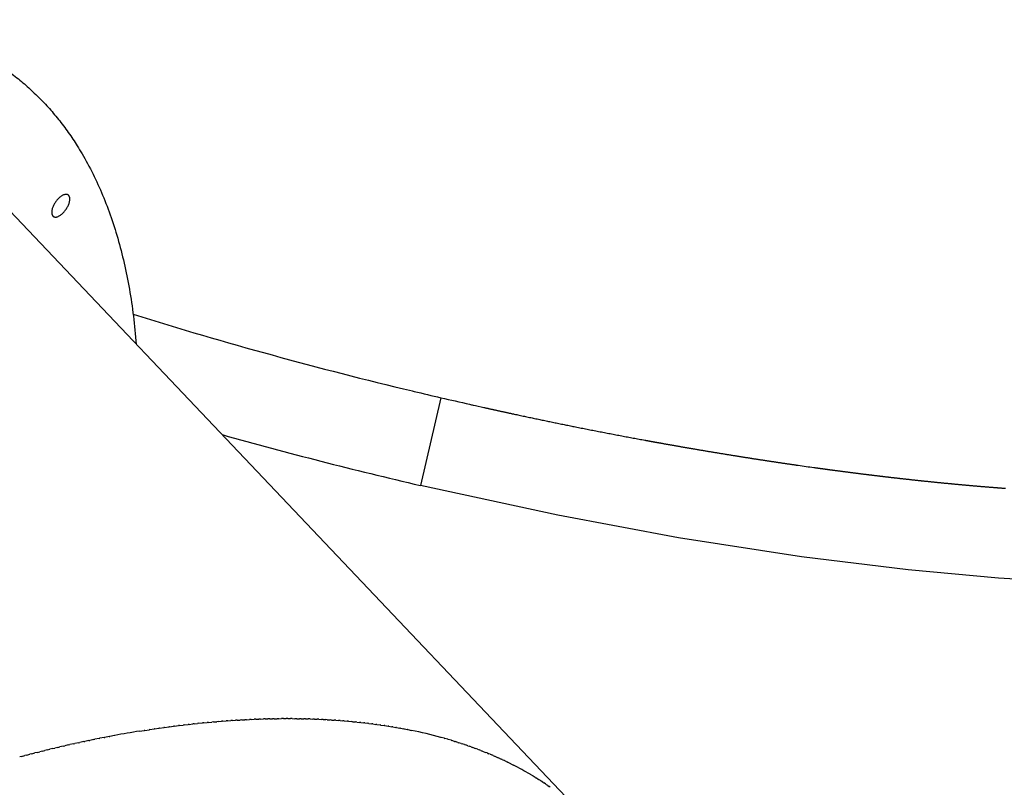
# Model space of a CAD drawing. Units: millimetres. Extents: x -14958 to 14192, y -8462 to 10953.
# Drawn here: x 8747 to 9162, y 1050 to 1373 of the extents above; entities that cross this region are included whole.
import ezdxf

# ---------------------------------------------------------------- set-up
doc = ezdxf.new("R2010")
doc.units = ezdxf.units.MM
doc.layers.add('DEFAULT', color=7, linetype='Continuous')

msp = doc.modelspace()

# ---------------------------------------------------------------- linework, layer by layer
at = {"layer": 'DEFAULT', "color": 0}
for p, q in [((8727.8, 1308.53), (8985.5, 1036.94)), ((8912.64, 1216.63), (8913.4, 1216.45)), ((8924.69, 1213.79), (8916.08, 1176.78)), ((8973.92, 1164.24), (8916.08, 1176.78)), ((9024.77, 1154.78), (8973.92, 1164.24)), ((9076.55, 1146.73), (9024.77, 1154.78)), ((9121.46, 1141.19), (9076.55, 1146.73)), ((9159.64, 1137.7), (9121.46, 1141.19)), ((9183.93, 1136.17), (9159.64, 1137.7)), ((8856.39, 1078.48), (8855.64, 1078.47)), ((8856.39, 1078.48), (8857.54, 1078.49)), ((8858.3, 1078.49), (8857.54, 1078.49)), ((8858.3, 1078.49), (8859.44, 1078.5)), ((8860.19, 1078.5), (8859.44, 1078.5)), ((8860.19, 1078.5), (8861.33, 1078.49)), ((8862.08, 1078.49), (8861.33, 1078.49)), ((8862.08, 1078.49), (8863.21, 1078.48)), ((8863.96, 1078.47), (8863.21, 1078.48)), ((8804.09, 1074.19), (8805.9, 1074.45)), ((8806.19, 1074.49), (8805.9, 1074.45)), ((8806.19, 1074.49), (8807.95, 1074.74)), ((8808.28, 1074.79), (8807.95, 1074.74)), ((8808.28, 1074.79), (8810, 1075.02)), ((8810.37, 1075.07), (8810, 1075.02)), ((8810.37, 1075.07), (8812.04, 1075.29)), ((8812.45, 1075.34), (8812.04, 1075.29)), ((8812.45, 1075.34), (8814.08, 1075.54)), ((8814.52, 1075.6), (8814.08, 1075.54)), ((8814.52, 1075.6), (8816.12, 1075.79)), ((8816.58, 1075.85), (8816.12, 1075.79)), ((8816.58, 1075.85), (8818.15, 1076.03)), ((8818.65, 1076.08), (8818.15, 1076.03)), ((8818.65, 1076.08), (8820.17, 1076.25)), ((8820.7, 1076.31), (8820.17, 1076.25)), ((8820.7, 1076.31), (8822.19, 1076.47)), ((8822.75, 1076.52), (8822.19, 1076.47)), ((8822.75, 1076.52), (8824.21, 1076.67)), ((8824.79, 1076.73), (8824.21, 1076.67)), ((8824.79, 1076.73), (8826.22, 1076.87)), ((8826.82, 1076.92), (8826.22, 1076.87)), ((8826.82, 1076.92), (8828.22, 1077.05)), ((8828.84, 1077.1), (8828.22, 1077.05)), ((8828.84, 1077.1), (8830.22, 1077.22)), ((8830.86, 1077.27), (8830.22, 1077.22)), ((8830.86, 1077.27), (8832.22, 1077.38)), ((8832.87, 1077.43), (8832.22, 1077.38)), ((8832.87, 1077.43), (8834.2, 1077.53)), ((8834.88, 1077.58), (8834.2, 1077.53)), ((8834.88, 1077.58), (8836.19, 1077.67)), ((8836.87, 1077.72), (8836.19, 1077.67)), ((8836.87, 1077.72), (8838.16, 1077.8)), ((8838.86, 1077.85), (8838.16, 1077.8)), ((8838.86, 1077.85), (8840.13, 1077.92)), ((8840.84, 1077.96), (8840.13, 1077.92)), ((8840.84, 1077.96), (8842.09, 1078.03)), ((8842.82, 1078.06), (8842.09, 1078.03)), ((8842.82, 1078.06), (8844.05, 1078.12)), ((8844.78, 1078.16), (8844.05, 1078.12)), ((8844.78, 1078.16), (8846, 1078.21)), ((8846.74, 1078.24), (8846, 1078.21)), ((8846.74, 1078.24), (8847.94, 1078.28)), ((8848.69, 1078.31), (8847.94, 1078.28)), ((8848.69, 1078.31), (8849.87, 1078.35)), ((8850.63, 1078.37), (8849.87, 1078.35)), ((8850.63, 1078.37), (8851.8, 1078.4)), ((8852.56, 1078.42), (8851.8, 1078.4)), ((8852.56, 1078.42), (8853.72, 1078.44)), ((8854.48, 1078.45), (8853.72, 1078.44)), ((8854.48, 1078.45), (8855.64, 1078.47)), ((8863.96, 1078.47), (8865.09, 1078.45)), ((8865.83, 1078.44), (8865.09, 1078.45)), ((8865.83, 1078.44), (8866.96, 1078.42)), ((8867.68, 1078.4), (8866.96, 1078.42)), ((8867.68, 1078.4), (8868.81, 1078.37)), ((8869.53, 1078.35), (8868.81, 1078.37)), ((8869.53, 1078.35), (8870.66, 1078.31)), ((8871.37, 1078.29), (8870.66, 1078.31)), ((8871.37, 1078.29), (8872.51, 1078.24)), ((8873.2, 1078.21), (8872.51, 1078.24)), ((8873.2, 1078.21), (8874.34, 1078.16)), ((8875.02, 1078.13), (8874.34, 1078.16)), ((8875.02, 1078.13), (8876.16, 1078.07)), ((8876.83, 1078.03), (8876.16, 1078.07)), ((8876.83, 1078.03), (8877.98, 1077.96)), ((8878.63, 1077.92), (8877.98, 1077.96)), ((8878.63, 1077.92), (8879.78, 1077.85)), ((8880.42, 1077.81), (8879.78, 1077.85)), ((8880.42, 1077.81), (8881.58, 1077.72)), ((8882.2, 1077.68), (8881.58, 1077.72)), ((8882.2, 1077.68), (8883.37, 1077.59)), ((8883.97, 1077.54), (8883.37, 1077.59)), ((8883.97, 1077.54), (8885.15, 1077.44)), ((8885.73, 1077.39), (8885.15, 1077.44)), ((8885.73, 1077.39), (8886.92, 1077.28)), ((8887.48, 1077.22), (8886.92, 1077.28)), ((8887.48, 1077.22), (8888.68, 1077.11)), ((8889.22, 1077.05), (8888.68, 1077.11)), ((8889.22, 1077.05), (8890.43, 1076.93)), ((8890.94, 1076.87), (8890.43, 1076.93)), ((8890.94, 1076.87), (8892.17, 1076.73)), ((8892.66, 1076.68), (8892.17, 1076.73)), ((8892.66, 1076.68), (8893.9, 1076.53)), ((8894.36, 1076.47), (8893.9, 1076.53)), ((8894.36, 1076.47), (8895.62, 1076.31)), ((8896.06, 1076.26), (8895.62, 1076.31)), ((8896.06, 1076.26), (8897.33, 1076.09)), ((8897.74, 1076.03), (8897.33, 1076.09)), ((8897.74, 1076.03), (8899.03, 1075.85)), ((8899.41, 1075.8), (8899.03, 1075.85)), ((8899.41, 1075.8), (8900.72, 1075.6)), ((8901.08, 1075.55), (8900.72, 1075.6)), ((8901.08, 1075.55), (8902.4, 1075.34)), ((8902.73, 1075.29), (8902.4, 1075.34)), ((8902.73, 1075.29), (8904.07, 1075.07)), ((8904.36, 1075.02), (8904.07, 1075.07)), ((8904.36, 1075.02), (8905.73, 1074.79)), ((8905.99, 1074.75), (8905.73, 1074.79)), ((8905.99, 1074.75), (8907.38, 1074.5)), ((8907.61, 1074.46), (8907.38, 1074.5)), ((8907.61, 1074.46), (8909.01, 1074.2)), ((8780.69, 1070.14), (8780.97, 1070.2)), ((8782.84, 1070.56), (8780.97, 1070.2)), ((8782.84, 1070.56), (8783.07, 1070.61)), ((8784.98, 1070.97), (8783.07, 1070.61)), ((8784.98, 1070.97), (8785.16, 1071.01)), ((8787.13, 1071.37), (8785.16, 1071.01)), ((8797.77, 1073.22), (8799.71, 1073.52)), ((8799.88, 1073.55), (8799.71, 1073.52)), ((8799.88, 1073.55), (8801.78, 1073.84)), ((8801.99, 1073.88), (8801.78, 1073.84)), ((8801.99, 1073.88), (8803.84, 1074.15)), ((8804.09, 1074.19), (8803.84, 1074.15)), ((8909.21, 1074.16), (8909.01, 1074.2)), ((8909.21, 1074.16), (8910.64, 1073.88)), ((8910.8, 1073.85), (8910.64, 1073.88)), ((8910.8, 1073.85), (8912.26, 1073.56)), ((8924.61, 1070.62), (8924.77, 1070.57)), ((8926.08, 1070.21), (8924.77, 1070.57)), ((8926.08, 1070.21), (8926.28, 1070.15)), ((8761.15, 1065.88), (8762.04, 1066.09)), ((8763.34, 1066.39), (8762.04, 1066.09)), ((8763.34, 1066.39), (8764.15, 1066.58)), ((8765.52, 1066.9), (8764.15, 1066.58)), ((8765.52, 1066.9), (8766.26, 1067.07)), ((8767.7, 1067.39), (8766.26, 1067.07)), ((8767.7, 1067.39), (8768.36, 1067.54)), ((8769.87, 1067.88), (8768.36, 1067.54)), ((8769.87, 1067.88), (8770.47, 1068.01)), ((8772.04, 1068.35), (8770.47, 1068.01)), ((8772.04, 1068.35), (8772.58, 1068.47)), ((8774.21, 1068.81), (8772.58, 1068.47)), ((8774.21, 1068.81), (8774.68, 1068.91)), ((8776.37, 1069.27), (8774.68, 1068.91)), ((8776.37, 1069.27), (8776.78, 1069.35)), ((8778.53, 1069.71), (8776.78, 1069.35)), ((8778.53, 1069.71), (8778.88, 1069.78)), ((8780.69, 1070.14), (8778.88, 1069.78)), ((8927.54, 1069.79), (8926.28, 1070.15)), ((8927.54, 1069.79), (8927.78, 1069.72)), ((8928.99, 1069.36), (8927.78, 1069.72)), ((8928.99, 1069.36), (8929.27, 1069.28)), ((8930.43, 1068.92), (8929.27, 1069.28)), ((8930.43, 1068.92), (8930.75, 1068.82)), ((8931.85, 1068.48), (8930.75, 1068.82)), ((8931.85, 1068.48), (8932.21, 1068.36)), ((8933.26, 1068.02), (8932.21, 1068.36)), ((8933.26, 1068.02), (8933.67, 1067.89)), ((8934.66, 1067.55), (8933.67, 1067.89)), ((8934.66, 1067.55), (8935.11, 1067.4)), ((8936.05, 1067.08), (8935.11, 1067.4)), ((8936.05, 1067.08), (8936.53, 1066.91)), ((8937.43, 1066.59), (8936.53, 1066.91)), ((8937.43, 1066.59), (8937.95, 1066.4)), ((8938.79, 1066.1), (8937.95, 1066.4)), ((8938.79, 1066.1), (8939.35, 1065.89)), ((8748, 1062.58), (8747.23, 1062.38)), ((8748, 1062.58), (8749.35, 1062.93)), ((8750.2, 1063.15), (8749.35, 1062.93)), ((8750.2, 1063.15), (8751.46, 1063.48)), ((8752.39, 1063.72), (8751.46, 1063.48)), ((8752.39, 1063.72), (8753.58, 1064.02)), ((8754.59, 1064.27), (8753.58, 1064.02)), ((8754.59, 1064.27), (8755.69, 1064.55)), ((8756.78, 1064.82), (8755.69, 1064.55)), ((8756.78, 1064.82), (8757.81, 1065.07)), ((8758.97, 1065.35), (8757.81, 1065.07)), ((8758.97, 1065.35), (8759.92, 1065.58)), ((8761.15, 1065.88), (8759.92, 1065.58)), ((8940.14, 1065.6), (8939.35, 1065.89)), ((8940.14, 1065.6), (8940.74, 1065.37)), ((8941.47, 1065.08), (8940.74, 1065.37)), ((8941.47, 1065.08), (8942.12, 1064.83)), ((8942.8, 1064.56), (8942.12, 1064.83)), ((8942.8, 1064.56), (8943.49, 1064.29)), ((8944.11, 1064.03), (8943.49, 1064.29)), ((8944.11, 1064.03), (8944.84, 1063.73)), ((8945.41, 1063.49), (8944.84, 1063.73)), ((8945.41, 1063.49), (8946.18, 1063.17)), ((8946.69, 1062.95), (8946.18, 1063.17)), ((8946.69, 1062.95), (8947.51, 1062.59)), ((8947.97, 1062.39), (8947.51, 1062.59)), ((8947.97, 1062.39), (8948.82, 1062.01)), ((8949.23, 1061.83), (8948.82, 1062.01)), ((8949.23, 1061.82), (8950.12, 1061.41)), ((8950.48, 1061.25), (8950.12, 1061.42)), ((8950.48, 1061.25), (8951.41, 1060.81)), ((8951.71, 1060.67), (8951.41, 1060.81)), ((8951.71, 1060.67), (8952.69, 1060.2)), ((8952.93, 1060.08), (8952.69, 1060.2)), ((8952.93, 1060.08), (8953.95, 1059.58)), ((8954.14, 1059.48), (8953.95, 1059.58)), ((8954.14, 1059.48), (8955.2, 1058.94)), ((8962.25, 1055.06), (8962.42, 1054.96)), ((8963.35, 1054.4), (8962.42, 1054.96)), ((8963.35, 1054.4), (8963.58, 1054.26)), ((8964.45, 1053.73), (8963.58, 1054.26)), ((8964.45, 1053.73), (8964.72, 1053.55)), ((8965.53, 1053.05), (8964.72, 1053.55)), ((8965.53, 1053.05), (8965.85, 1052.84)), ((8966.6, 1052.36), (8965.85, 1052.84)), ((8966.6, 1052.36), (8966.97, 1052.12)), ((8967.65, 1051.67), (8966.97, 1052.12)), ((8967.65, 1051.67), (8968.07, 1051.38)), ((8968.69, 1050.97), (8968.07, 1051.38)), ((8968.69, 1050.97), (8969.16, 1050.64)), ((8969.72, 1050.26), (8969.16, 1050.64)), ((8969.72, 1050.26), (8970.24, 1049.89)), ((8970.74, 1049.54), (8970.24, 1049.89))]:
    msp.add_line(p, q, dxfattribs=at)
for centre, radius, start, end in [((9333.04, 2976.55), 1809.44, 252.70234, 256.56535), ((9353.39, 3056.15), 1891.58, 256.54963, 256.90101), ((9356.58, 3069.51), 1905.31, 256.89872, 257.2711), ((9348.85, 3037.72), 1910.6, 254.31948, 256.90842), ((8876.24, 588.48), 491.05, 100.4418, 100.456), ((8874.05, 600.61), 478.73, 99.1691, 100.4472), ((8872.59, 879.6), 197.97, 74.7654, 78.441), ((8895.57, 942.41), 130.9, 59.376, 62.8985)]:
    msp.add_arc(centre, radius, start, end, dxfattribs=at)
for points, weights, knots in [([(8311.71, 604.49), (8247.2, 604.18), (8213.35, 652.3), (8104.5, 807.05), (8312.23, 1110.8), (8519.96, 1414.55), (8703.64, 1369.24), (8787.73, 1348.5), (8796.3, 1236.33)], [0.891899828072, 0.914188712088, 1, 0.768158108589, 1, 0.768158108589, 1, 0.878607318624, 0.884337332823], [-2485.311051, -2485.311051, -2485.311051, -2258.222041, -2258.222041, -1644.681017, -1644.681017, -1031.139993, -1031.139993, -709.889207, -709.889207, -709.889207]), ([(8767.65, 1299.26), (8765.42, 1300.78), (8762.32, 1296.24), (8759.21, 1291.7), (8761.44, 1290.18)], [1, 0.707106781187, 1, 0.707106781187, 1], [2811.244569, 2811.244569, 2811.244569, 2819.883949, 2819.883949, 2828.523329, 2828.523329, 2828.523329])]:
    msp.add_rational_spline(points, weights, degree=2, knots=knots, dxfattribs=at)
for points, weights, degree in [([(8766.76, 1293.2), (8769.87, 1297.74), (8767.65, 1299.26)], [1, 0.707106781187, 1], 2), ([(8761.44, 1290.18), (8763.66, 1288.66), (8766.76, 1293.2)], [1, 0.707106781187, 1], 2), ([(8942.8, 1209.67), (8947.04, 1208.72), (8951.29, 1207.79), (8955.54, 1206.88)], [1, 0.9999960604, 0.9999960604, 1], 3), ([(8955.54, 1206.88), (8964.15, 1205.03), (8972.76, 1203.23), (8981.4, 1201.5)], [1, 0.999983444344, 0.999983444344, 1], 3), ([(8981.4, 1201.5), (8991.11, 1199.55), (9000.84, 1197.68), (9010.59, 1195.89)], [1, 0.999977812511, 0.999977812511, 1], 3), ([(9010.59, 1195.89), (9013.02, 1195.45), (9015.47, 1195), (9017.91, 1194.56)], [1, 0.999998534581, 0.999998534581, 1], 3), ([(9017.91, 1194.56), (9022.33, 1193.77), (9026.75, 1193), (9031.18, 1192.24)], [1, 0.999995013265, 0.999995013265, 1], 3), ([(9031.18, 1192.24), (9037.06, 1191.23), (9042.95, 1190.25), (9048.84, 1189.31)], [1, 0.999990639988, 0.999990639988, 1], 3), ([(9048.84, 1189.31), (9053.25, 1188.6), (9057.66, 1187.91), (9062.07, 1187.24)], [1, 0.999994375832, 0.999994375832, 1], 3), ([(9062.07, 1187.24), (9066.45, 1186.57), (9070.84, 1185.93), (9075.23, 1185.3)], [1, 0.999994044896, 0.999994044896, 1], 3), ([(9081.78, 1184.37), (9084.42, 1184.01), (9087.06, 1183.65), (9089.71, 1183.29)], [1, 0.999997607665, 0.999997607665, 1], 3), ([(9089.71, 1183.29), (9094.04, 1182.71), (9098.37, 1182.16), (9102.71, 1181.62)], [1, 0.999993106385, 0.999993106385, 1], 3), ([(9102.71, 1181.62), (9106.06, 1181.2), (9109.41, 1180.8), (9112.77, 1180.4)], [1, 0.999995513959, 0.999995513959, 1], 3), ([(9112.77, 1180.4), (9117.01, 1179.91), (9121.25, 1179.43), (9125.5, 1178.98)], [1, 0.999992130896, 0.999992130896, 1], 3), ([(9125.5, 1178.98), (9129.68, 1178.53), (9133.86, 1178.1), (9138.05, 1177.7)], [1, 0.99999145747, 0.99999145747, 1], 3), ([(9138.05, 1177.7), (9142.16, 1177.3), (9146.27, 1176.93), (9150.38, 1176.57)], [1, 0.999990683306, 0.999990683306, 1], 3), ([(9150.38, 1176.57), (9154.41, 1176.22), (9158.45, 1175.9), (9162.48, 1175.6)], [1, 0.999989787185, 0.999989787185, 1], 3)]:
    msp.add_rational_spline(points, weights, degree=degree, dxfattribs=at)
for points in [[(8936.76, 1211.02), (8937.27, 1210.91), (8937.77, 1210.79), (8938.27, 1210.68)], [(8938.27, 1210.68), (8939.62, 1210.38), (8941.12, 1210.04), (8942.8, 1209.67)], [(9075.23, 1185.3), (9077.42, 1184.98), (9079.6, 1184.67), (9081.78, 1184.37)]]:
    msp.add_open_spline(points, degree=3, dxfattribs=at)

doc.saveas('drawing.dxf')
